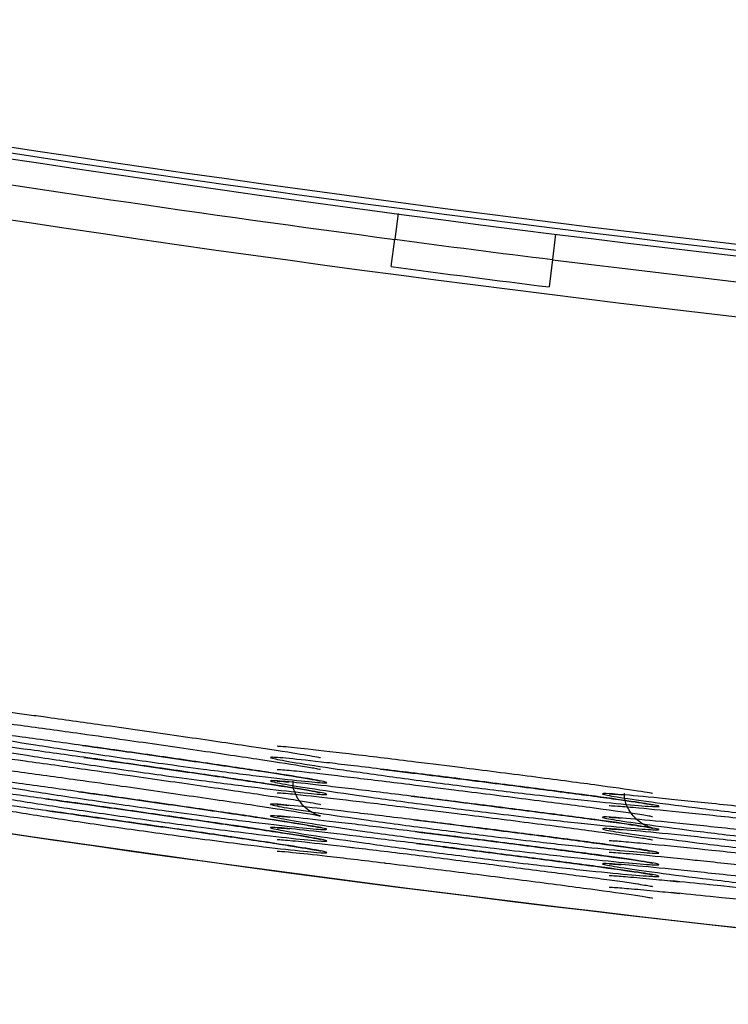
# Model space of a CAD drawing. Extents: x 21 to 298, y 50 to 351.
# Drawn here: x 111 to 112, y 273 to 274 of the extents above; entities that cross this region are included whole.
import ezdxf

# ---------------------------------------------------------------- set-up
doc = ezdxf.new("R2010")
doc.units = 0
for name, color, linetype in [('24D16262_1-BOTTO', 7, 'CONTINUOUS'), ('24D16272-TOP_COV', 7, 'CONTINUOUS'), ('24F49332_FRONT_P', 7, 'CONTINUOUS'), ('DEFAULT', 7, 'CONTINUOUS')]:
    doc.layers.add(name, color=color, linetype=linetype)

# ---------------------------------------------------------------- blocks, each defined once
blk = doc.blocks.new('SE')
at = {"layer": '24D16262_1-BOTTO', "color": 7, "linetype": 'CONTINUOUS'}
blk.add_arc((115.8288, 303.7875), 31.2, 259.16993, 265.98328, dxfattribs=at)
at = {"layer": '24D16272-TOP_COV', "color": 7, "linetype": 'CONTINUOUS'}
for radius in [30.1758, 30.1846, 30.1934]:
    blk.add_arc((115.8288, 303.7875), radius, 259.16993, 265.98328, dxfattribs=at)
at = {"layer": '24F49332_FRONT_P', "color": 7, "linetype": 'CONTINUOUS'}
for p, q in [((111.8594, 273.857), (111.8542, 273.818)), ((112.0968, 273.8256), (112.0921, 273.7875)), ((111.8488, 273.7768), (111.8542, 273.818)), ((112.0921, 273.7875), (112.0869, 273.7462))]:
    blk.add_line(p, q, dxfattribs=at)
for centre, radius, start, end in [((115.8288, 303.7875), 30.2321, 259.16993, 262.44552), ((115.8288, 303.7875), 30.2845, 259.16993, 265.98328), ((115.8288, 303.7875), 30.2319, 262.44552, 262.89996), ((115.8288, 303.7875), 30.2735, 262.44552, 262.89996), ((115.8288, 303.7875), 30.2321, 262.89996, 265.98328), ((115.8295, 303.793), 31.2053, 259.24102, 265.98262), ((111.7128, 267.0498), 5.8272, 83.93084, 84.51761), ((108.9914, 240.9527), 32.0659, 83.52847, 84.02571), ((111.7075, 266.9651), 5.8945, 83.9369, 84.50815), ((108.998, 240.9784), 32.0221, 83.52922, 84.02706)]:
    blk.add_arc(centre, radius, start, end, dxfattribs=at)
for points, knots in [([(111.1759, 273.1168), (111.1759, 273.1168), (111.1784, 273.1167), (111.1929, 273.1153), (111.2331, 273.1104), (111.2842, 273.1036), (111.3193, 273.0987), (111.3246, 273.098)], [0, 0, 0, 0, 0.079061, 0.254378, 0.564333, 0.943234, 1, 1, 1, 1]), ([(111.1892, 273.098), (111.1975, 273.0971), (111.2079, 273.0958), (111.2201, 273.0943), (111.2393, 273.0919), (111.2635, 273.0887), (111.2905, 273.085), (111.3044, 273.0831), (111.3193, 273.0811), (111.3347, 273.079)], [0, 0, 0, 0, 0.29576, 0.29576, 0.29576, 0.76194, 0.76194, 0.76194, 1, 1, 1, 1]), ([(111.3246, 273.098), (111.3556, 273.0937), (111.4144, 273.0855), (111.5243, 273.0699), (111.6269, 273.0549), (111.7019, 273.0434), (111.7344, 273.038), (111.7426, 273.036), (111.7423, 273.0361)], [0, 0, 0, 0, 0.169134, 0.368596, 0.569613, 0.76951, 0.930094, 1, 1, 1, 1]), ([(111.337, 273.061), (111.3518, 273.059), (111.3672, 273.0568), (111.3829, 273.0546), (111.4148, 273.0502), (111.4486, 273.0454), (111.4815, 273.0407), (111.4816, 273.0407), (111.4817, 273.0407), (111.4818, 273.0407), (111.5146, 273.036), (111.5474, 273.0312), (111.5775, 273.0268), (111.6074, 273.0225), (111.6354, 273.0183), (111.6592, 273.0147), (111.683, 273.0111), (111.7032, 273.0079), (111.7184, 273.0054), (111.7335, 273.0029), (111.7439, 273.0009), (111.7487, 272.9997), (111.7536, 272.9985), (111.7529, 272.998), (111.747, 272.9982), (111.7409, 272.9985), (111.7293, 272.9995), (111.713, 273.0011), (111.6965, 273.0028), (111.6749, 273.0053), (111.6499, 273.0083), (111.6248, 273.0113), (111.5958, 273.015), (111.5652, 273.019), (111.5456, 273.0216), (111.525, 273.0244), (111.5043, 273.0272), (111.4715, 273.0318), (111.4375, 273.0366), (111.405, 273.0414), (111.3727, 273.0462), (111.341, 273.051), (111.3124, 273.0555), (111.2842, 273.0599), (111.2584, 273.0641), (111.237, 273.0677), (111.2159, 273.0713), (111.1985, 273.0744), (111.1865, 273.0768), (111.1746, 273.0791), (111.1675, 273.0808), (111.166, 273.0816), (111.1645, 273.0824), (111.1686, 273.0823), (111.1779, 273.0815), (111.1873, 273.0806), (111.2023, 273.0789), (111.2215, 273.0765), (111.241, 273.074), (111.2654, 273.0708), (111.2925, 273.0671), (111.3066, 273.0652), (111.3215, 273.0632), (111.337, 273.061)], [0, 0, 0, 0, 0.026455, 0.026455, 0.026455, 0.080806, 0.080806, 0.080806, 0.080955, 0.080955, 0.080955, 0.135152, 0.135152, 0.135152, 0.188757, 0.188757, 0.188757, 0.241995, 0.241995, 0.241995, 0.294975, 0.294975, 0.294975, 0.347962, 0.347962, 0.347962, 0.401236, 0.401236, 0.401236, 0.455136, 0.455136, 0.455136, 0.509128, 0.509128, 0.509128, 0.543404, 0.543404, 0.543404, 0.597941, 0.597941, 0.597941, 0.652079, 0.652079, 0.652079, 0.70563, 0.70563, 0.70563, 0.758693, 0.758693, 0.758693, 0.81145, 0.81145, 0.81145, 0.864536, 0.864536, 0.864536, 0.918171, 0.918171, 0.918171, 0.972341, 0.972341, 0.972341, 1, 1, 1, 1]), ([(111.3347, 273.079), (111.3494, 273.0769), (111.3648, 273.0748), (111.3805, 273.0726), (111.3805, 273.0726), (111.3806, 273.0726), (111.3806, 273.0726)], [0, 0, 0, 0, 0.99816, 0.99816, 0.99816, 1, 1, 1, 1]), ([(111.3393, 273.0431), (111.3541, 273.041), (111.3696, 273.0389), (111.3853, 273.0367), (111.4173, 273.0322), (111.4511, 273.0274), (111.4839, 273.0227), (111.484, 273.0227), (111.4841, 273.0227), (111.4842, 273.0227), (111.517, 273.018), (111.5498, 273.0133), (111.5798, 273.0089), (111.6095, 273.0046), (111.6373, 273.0004), (111.661, 272.9968), (111.6845, 272.9932), (111.7046, 272.9901), (111.7195, 272.9876), (111.7343, 272.9851), (111.7445, 272.9832), (111.7491, 272.982), (111.7537, 272.9809), (111.7528, 272.9804), (111.7465, 272.9807), (111.7402, 272.9809), (111.7283, 272.982), (111.7118, 272.9837), (111.695, 272.9854), (111.6732, 272.9879), (111.648, 272.9909), (111.6228, 272.994), (111.5936, 272.9977), (111.5629, 273.0017), (111.5432, 273.0043), (111.5226, 273.0071), (111.5018, 273.01), (111.4691, 273.0145), (111.435, 273.0193), (111.4025, 273.0241), (111.3703, 273.0289), (111.3387, 273.0337), (111.3103, 273.0381), (111.2823, 273.0426), (111.2566, 273.0467), (111.2354, 273.0503), (111.2145, 273.0539), (111.1974, 273.057), (111.1856, 273.0593), (111.1739, 273.0616), (111.1672, 273.0632), (111.1659, 273.064), (111.1647, 273.0647), (111.1691, 273.0647), (111.1786, 273.0638), (111.1883, 273.0628), (111.2035, 273.0611), (111.223, 273.0586), (111.2427, 273.0561), (111.2673, 273.0529), (111.2946, 273.0492), (111.3087, 273.0473), (111.3237, 273.0452), (111.3393, 273.0431)], [0, 0, 0, 0, 0.02643, 0.02643, 0.02643, 0.080769, 0.080769, 0.080769, 0.080931, 0.080931, 0.080931, 0.135109, 0.135109, 0.135109, 0.188713, 0.188713, 0.188713, 0.241937, 0.241937, 0.241937, 0.294901, 0.294901, 0.294901, 0.347918, 0.347918, 0.347918, 0.401188, 0.401188, 0.401188, 0.455104, 0.455104, 0.455104, 0.509096, 0.509096, 0.509096, 0.543373, 0.543373, 0.543373, 0.597926, 0.597926, 0.597926, 0.652038, 0.652038, 0.652038, 0.705581, 0.705581, 0.705581, 0.75863, 0.75863, 0.75863, 0.811388, 0.811388, 0.811388, 0.864484, 0.864484, 0.864484, 0.91812, 0.91812, 0.91812, 0.972323, 0.972323, 0.972323, 1, 1, 1, 1]), ([(111.3808, 273.0726), (111.4052, 273.0691), (111.4597, 273.0615), (111.5595, 273.0471), (111.6558, 273.033), (111.7145, 273.0237), (111.7373, 273.0197), (111.7422, 273.0185), (111.7421, 273.0186)], [0, 0, 0, 0, 0.139253, 0.363189, 0.589747, 0.813538, 0.933346, 1, 1, 1, 1]), ([(111.3832, 273.0546), (111.4076, 273.0512), (111.4622, 273.0435), (111.5619, 273.0292), (111.6576, 273.0151), (111.7151, 273.006), (111.7373, 273.0021), (111.7422, 273.0009), (111.7421, 273.001)], [0, 0, 0, 0, 0.139971, 0.364934, 0.592562, 0.817309, 0.930769, 1, 1, 1, 1]), ([(111.6768, 273.0538), (111.6768, 273.0538), (111.6787, 273.0537), (111.6842, 273.0532), (111.6893, 273.0528)], [0, 0, 0, 0, 0.287852, 1, 1, 1, 1]), ([(111.6867, 273.0531), (111.696, 273.0523), (111.7086, 273.051), (111.7237, 273.0494), (111.7433, 273.0472), (111.7678, 273.0444), (111.7951, 273.0411), (111.8088, 273.0395), (111.8232, 273.0377), (111.8382, 273.0359)], [0, 0, 0, 0, 0.340311, 0.340311, 0.340311, 0.781554, 0.781554, 0.781554, 1, 1, 1, 1]), ([(111.1894, 273.045), (111.1986, 273.044), (111.2105, 273.0426), (111.2245, 273.0408), (111.2444, 273.0383), (111.2692, 273.035), (111.2967, 273.0313), (111.3109, 273.0293), (111.326, 273.0273), (111.3416, 273.0251)], [0, 0, 0, 0, 0.317109, 0.317109, 0.317109, 0.769112, 0.769112, 0.769112, 1, 1, 1, 1]), ([(111.3855, 273.0366), (111.41, 273.0332), (111.4647, 273.0255), (111.5643, 273.0112), (111.6595, 272.9972), (111.7158, 272.9883), (111.7374, 272.9844), (111.7423, 272.9833), (111.7421, 272.9833)], [0, 0, 0, 0, 0.14067, 0.366684, 0.595396, 0.821109, 0.930092, 1, 1, 1, 1]), ([(111.7879, 273.0244), (111.8019, 273.0227), (111.8169, 273.0209), (111.8325, 273.019), (111.8623, 273.0154), (111.895, 273.0114), (111.9279, 273.0073), (111.9606, 273.0032), (111.9945, 272.9989), (112.0266, 272.9948), (112.0585, 272.9907), (112.0896, 272.9867), (112.1173, 272.9831), (112.1448, 272.9794), (112.1697, 272.9761), (112.1899, 272.9732), (112.2101, 272.9704), (112.2261, 272.968), (112.2368, 272.9662), (112.2474, 272.9645), (112.2529, 272.9633), (112.2528, 272.9627), (112.2527, 272.9621), (112.247, 272.9622), (112.2362, 272.9629), (112.2253, 272.9637), (112.2089, 272.9651), (112.1884, 272.967), (112.1678, 272.969), (112.1426, 272.9716), (112.1149, 272.9747), (112.0971, 272.9766), (112.078, 272.9788), (112.0583, 272.981), (112.0271, 272.9847), (111.9936, 272.9887), (111.9605, 272.9929), (111.9275, 272.997), (111.894, 273.0014), (111.8629, 273.0056), (111.832, 273.0098), (111.8025, 273.0139), (111.7769, 273.0176), (111.7515, 273.0213), (111.7291, 273.0247), (111.7117, 273.0276), (111.6944, 273.0303), (111.6816, 273.0326), (111.6742, 273.0342), (111.6669, 273.0357), (111.6648, 273.0366), (111.6683, 273.0367), (111.6717, 273.0368), (111.6809, 273.0361), (111.6949, 273.0348), (111.709, 273.0334), (111.7285, 273.0313), (111.7516, 273.0286), (111.7628, 273.0273), (111.775, 273.0259), (111.7879, 273.0244)], [0, 0, 0, 0, 0.028096, 0.028096, 0.028096, 0.082482, 0.082482, 0.082482, 0.136737, 0.136737, 0.136737, 0.190684, 0.190684, 0.190684, 0.244228, 0.244228, 0.244228, 0.297465, 0.297465, 0.297465, 0.350562, 0.350562, 0.350562, 0.403805, 0.403805, 0.403805, 0.457387, 0.457387, 0.457387, 0.510995, 0.510995, 0.510995, 0.545065, 0.545065, 0.545065, 0.59948, 0.59948, 0.59948, 0.653808, 0.653808, 0.653808, 0.707641, 0.707641, 0.707641, 0.761034, 0.761034, 0.761034, 0.814092, 0.814092, 0.814092, 0.867085, 0.867085, 0.867085, 0.920426, 0.920426, 0.920426, 0.974227, 0.974227, 0.974227, 1, 1, 1, 1]), ([(111.8382, 273.0359), (111.8535, 273.0341), (111.8693, 273.0321), (111.8855, 273.0301), (111.8855, 273.0301), (111.8855, 273.0301), (111.8856, 273.0301)], [0, 0, 0, 0, 0.998209, 0.998209, 0.998209, 1, 1, 1, 1]), ([(111.1874, 273.0275), (111.1953, 273.0267), (111.2052, 273.0255), (111.2169, 273.0241), (111.2356, 273.0218), (111.2593, 273.0187), (111.2859, 273.0151), (111.2996, 273.0132), (111.3143, 273.0112), (111.3296, 273.0091)], [0, 0, 0, 0, 0.292542, 0.292542, 0.292542, 0.760805, 0.760805, 0.760805, 1, 1, 1, 1]), ([(111.3416, 273.0251), (111.3565, 273.023), (111.372, 273.0209), (111.3877, 273.0187), (111.3877, 273.0187), (111.3878, 273.0187), (111.3878, 273.0187)], [0, 0, 0, 0, 0.998167, 0.998167, 0.998167, 1, 1, 1, 1]), ([(111.8857, 273.0301), (111.9102, 273.027), (111.9648, 273.0203), (112.0642, 273.0076), (112.1595, 272.9951), (112.2162, 272.9871), (112.2381, 272.9836), (112.2431, 272.9825), (112.2429, 272.9826)], [0, 0, 0, 0, 0.140416, 0.365584, 0.593416, 0.818613, 0.929459, 1, 1, 1, 1]), ([(111.3318, 272.9912), (111.3465, 272.9892), (111.3618, 272.987), (111.3775, 272.9848), (111.4092, 272.9804), (111.443, 272.9757), (111.4759, 272.971), (111.476, 272.971), (111.4761, 272.971), (111.4761, 272.9709), (111.509, 272.9663), (111.542, 272.9615), (111.5724, 272.9571), (111.6025, 272.9527), (111.6308, 272.9485), (111.6551, 272.9449), (111.6793, 272.9412), (111.7001, 272.938), (111.7158, 272.9354), (111.7314, 272.9328), (111.7424, 272.9308), (111.7479, 272.9295), (111.7533, 272.9282), (111.7533, 272.9276), (111.7479, 272.9278), (111.7425, 272.9279), (111.7315, 272.9288), (111.7157, 272.9304), (111.6998, 272.932), (111.6787, 272.9344), (111.6541, 272.9373), (111.6295, 272.9403), (111.6007, 272.9439), (111.5703, 272.9479), (111.5509, 272.9504), (111.5305, 272.9531), (111.5098, 272.956), (111.4772, 272.9604), (111.4432, 272.9653), (111.4106, 272.97), (111.3781, 272.9748), (111.3462, 272.9796), (111.3173, 272.9841), (111.2888, 272.9886), (111.2625, 272.9928), (111.2407, 272.9965), (111.2191, 273.0002), (111.2012, 273.0033), (111.1886, 273.0058), (111.1761, 273.0082), (111.1685, 273.0099), (111.1664, 273.0108), (111.1642, 273.0117), (111.1677, 273.0118), (111.1764, 273.011), (111.1852, 273.0102), (111.1996, 273.0086), (111.2183, 273.0063), (111.2372, 273.0039), (111.2611, 273.0008), (111.2879, 272.9972), (111.3017, 272.9953), (111.3165, 272.9933), (111.3318, 272.9912)], [0, 0, 0, 0, 0.026502, 0.026502, 0.026502, 0.080878, 0.080878, 0.080878, 0.080993, 0.080993, 0.080993, 0.135226, 0.135226, 0.135226, 0.188851, 0.188851, 0.188851, 0.242124, 0.242124, 0.242124, 0.295133, 0.295133, 0.295133, 0.348072, 0.348072, 0.348072, 0.401367, 0.401367, 0.401367, 0.455233, 0.455233, 0.455233, 0.509233, 0.509233, 0.509233, 0.543459, 0.543459, 0.543459, 0.597968, 0.597968, 0.597968, 0.652163, 0.652163, 0.652163, 0.705758, 0.705758, 0.705758, 0.758819, 0.758819, 0.758819, 0.811593, 0.811593, 0.811593, 0.864651, 0.864651, 0.864651, 0.918271, 0.918271, 0.918271, 0.972376, 0.972376, 0.972376, 1, 1, 1, 1]), ([(111.3296, 273.0091), (111.3442, 273.0071), (111.3595, 273.005), (111.3751, 273.0028), (111.3751, 273.0028), (111.3752, 273.0028), (111.3752, 273.0028)], [0, 0, 0, 0, 0.998152, 0.998152, 0.998152, 1, 1, 1, 1]), ([(111.388, 273.0186), (111.4125, 273.0152), (111.4673, 273.0075), (111.5666, 272.9932), (111.6613, 272.9793), (111.717, 272.9705), (111.7378, 272.9668), (111.7422, 272.9657), (111.7421, 272.9657)], [0, 0, 0, 0, 0.14135, 0.368449, 0.598271, 0.824966, 0.934303, 1, 1, 1, 1]), ([(111.6769, 273.0185), (111.6769, 273.0185), (111.6769, 273.0185), (111.6796, 273.0185), (111.6867, 273.0178), (111.6922, 273.0173)], [0, 0, 0, 0, 0.012839, 0.39945, 1, 1, 1, 1]), ([(111.6886, 273.0177), (111.6966, 273.017), (111.7066, 273.016), (111.7184, 273.0147), (111.7371, 273.0127), (111.7608, 273.01), (111.7875, 273.0068), (111.8008, 273.0052), (111.815, 273.0035), (111.8298, 273.0017)], [0, 0, 0, 0, 0.295888, 0.295888, 0.295888, 0.766716, 0.766716, 0.766716, 1, 1, 1, 1]), ([(111.833, 273.0189), (111.8559, 273.0161), (111.9074, 273.0098), (112.008, 272.9972), (112.1128, 272.9837), (112.1932, 272.9729), (112.233, 272.967), (112.2428, 272.965), (112.2428, 272.965), (112.2428, 272.965)], [0, 0, 0, 0, 0.124929, 0.326124, 0.530343, 0.73358, 0.90677, 0.999206, 1, 1, 1, 1]), ([(111.2834, 272.9801), (111.2971, 272.9783), (111.3116, 272.9763), (111.3268, 272.9742), (111.3565, 272.9701), (111.3891, 272.9656), (111.4219, 272.961), (111.4547, 272.9564), (111.4887, 272.9515), (111.521, 272.9469), (111.553, 272.9423), (111.5843, 272.9378), (111.6123, 272.9336), (111.64, 272.9296), (111.6653, 272.9258), (111.686, 272.9225), (111.7065, 272.9193), (111.723, 272.9166), (111.7342, 272.9146), (111.7453, 272.9126), (111.7514, 272.9112), (111.752, 272.9106), (111.7525, 272.9099), (111.7474, 272.91), (111.7372, 272.9108), (111.7269, 272.9116), (111.711, 272.9132), (111.691, 272.9155), (111.671, 272.9177), (111.6462, 272.9206), (111.6188, 272.9241), (111.6011, 272.9263), (111.5821, 272.9287), (111.5625, 272.9313), (111.5314, 272.9354), (111.4979, 272.9399), (111.4647, 272.9446), (111.4316, 272.9493), (111.398, 272.9542), (111.3666, 272.9589), (111.3356, 272.9636), (111.3059, 272.9682), (111.2799, 272.9724), (111.2542, 272.9766), (111.2315, 272.9804), (111.2136, 272.9835), (111.1959, 272.9867), (111.1825, 272.9892), (111.1746, 272.991), (111.1667, 272.9927), (111.164, 272.9937), (111.1669, 272.9939), (111.1697, 272.994), (111.1782, 272.9933), (111.1916, 272.9918), (111.2052, 272.9903), (111.2242, 272.9879), (111.2469, 272.985), (111.2581, 272.9835), (111.2704, 272.9819), (111.2834, 272.9801)], [0, 0, 0, 0, 0.027673, 0.027673, 0.027673, 0.082182, 0.082182, 0.082182, 0.136683, 0.136683, 0.136683, 0.190621, 0.190621, 0.190621, 0.244103, 0.244103, 0.244103, 0.297187, 0.297187, 0.297187, 0.350154, 0.350154, 0.350154, 0.403278, 0.403278, 0.403278, 0.456799, 0.456799, 0.456799, 0.5104, 0.5104, 0.5104, 0.544635, 0.544635, 0.544635, 0.599243, 0.599243, 0.599243, 0.653703, 0.653703, 0.653703, 0.707589, 0.707589, 0.707589, 0.760878, 0.760878, 0.760878, 0.813792, 0.813792, 0.813792, 0.866612, 0.866612, 0.866612, 0.919841, 0.919841, 0.919841, 0.973685, 0.973685, 0.973685, 1, 1, 1, 1]), ([(111.3754, 273.0028), (111.3997, 272.9994), (111.454, 272.9918), (111.554, 272.9774), (111.6514, 272.9632), (111.7131, 272.9535), (111.7379, 272.9492), (111.7433, 272.9479), (111.7406, 272.9485), (111.7363, 272.95), (111.7289, 272.9535), (111.7183, 272.961), (111.7076, 272.9741), (111.7008, 272.9888), (111.7009, 272.9977), (111.7009, 273.0006)], [0, 0, 0, 0, 0.115368, 0.301209, 0.48918, 0.674995, 0.786653, 0.848245, 0.86949, 0.885104, 0.899755, 0.922936, 0.952469, 0.986472, 1, 1, 1, 1]), ([(111.8317, 272.9839), (111.8468, 272.9821), (111.8625, 272.9802), (111.8786, 272.9782), (111.9103, 272.9743), (111.944, 272.9701), (111.977, 272.9659), (111.977, 272.9659), (111.977, 272.9659), (111.9771, 272.9659), (112.0099, 272.9618), (112.0429, 272.9576), (112.0733, 272.9536), (112.1034, 272.9497), (112.1318, 272.946), (112.1561, 272.9427), (112.1803, 272.9395), (112.2011, 272.9366), (112.2168, 272.9342), (112.2324, 272.9319), (112.2434, 272.9301), (112.2488, 272.9289), (112.2542, 272.9277), (112.2541, 272.9271), (112.2486, 272.9272), (112.2432, 272.9273), (112.232, 272.928), (112.2162, 272.9293), (112.2002, 272.9307), (112.1791, 272.9327), (112.1545, 272.9353), (112.1299, 272.9378), (112.1011, 272.941), (112.0707, 272.9444), (112.0514, 272.9467), (112.031, 272.9491), (112.0105, 272.9515), (111.9779, 272.9555), (111.9439, 272.9597), (111.9114, 272.964), (111.8789, 272.9682), (111.847, 272.9725), (111.8182, 272.9765), (111.7896, 272.9805), (111.7633, 272.9844), (111.7415, 272.9877), (111.7198, 272.991), (111.7019, 272.9939), (111.6893, 272.9961), (111.6768, 272.9983), (111.6692, 272.9999), (111.6672, 273.0007), (111.6651, 273.0016), (111.6687, 273.0017), (111.6775, 273.0011), (111.6863, 273.0004), (111.7008, 272.999), (111.7196, 272.997), (111.7385, 272.9949), (111.7624, 272.9922), (111.7892, 272.989), (111.8026, 272.9874), (111.8169, 272.9857), (111.8317, 272.9839)], [0, 0, 0, 0, 0.027216, 0.027216, 0.027216, 0.081488, 0.081488, 0.081488, 0.081542, 0.081542, 0.081542, 0.135693, 0.135693, 0.135693, 0.189343, 0.189343, 0.189343, 0.24273, 0.24273, 0.24273, 0.295898, 0.295898, 0.295898, 0.348984, 0.348984, 0.348984, 0.402336, 0.402336, 0.402336, 0.456143, 0.456143, 0.456143, 0.510072, 0.510072, 0.510072, 0.54413, 0.54413, 0.54413, 0.598484, 0.598484, 0.598484, 0.652619, 0.652619, 0.652619, 0.706259, 0.706259, 0.706259, 0.759477, 0.759477, 0.759477, 0.812428, 0.812428, 0.812428, 0.865614, 0.865614, 0.865614, 0.919247, 0.919247, 0.919247, 0.973255, 0.973255, 0.973255, 1, 1, 1, 1]), ([(111.6769, 273.0009), (111.6769, 273.0009), (111.677, 273.0009), (111.6804, 273.0008), (111.6884, 273), (111.6943, 272.9995)], [0, 0, 0, 0, 0.03944, 0.427951, 1, 1, 1, 1]), ([(111.8298, 273.0017), (111.8448, 272.9999), (111.8605, 272.998), (111.8765, 272.996), (111.8766, 272.996), (111.8766, 272.996), (111.8766, 272.996)], [0, 0, 0, 0, 0.998196, 0.998196, 0.998196, 1, 1, 1, 1]), ([(111.8768, 272.996), (111.9011, 272.993), (111.9554, 272.9863), (112.0553, 272.9736), (112.1524, 272.9609), (112.2139, 272.9523), (112.2381, 272.9485), (112.2429, 272.9474), (112.2429, 272.9474)], [0, 0, 0, 0, 0.137675, 0.358889, 0.582612, 0.804049, 0.937617, 1, 1, 1, 1]), ([(111.285, 272.9623), (111.2987, 272.9604), (111.3133, 272.9584), (111.3285, 272.9563), (111.3582, 272.9523), (111.3909, 272.9477), (111.4237, 272.9431), (111.4566, 272.9385), (111.4906, 272.9336), (111.5229, 272.929), (111.5548, 272.9244), (111.586, 272.9199), (111.6139, 272.9158), (111.6415, 272.9117), (111.6666, 272.9079), (111.6871, 272.9047), (111.7075, 272.9016), (111.7238, 272.8989), (111.7348, 272.8969), (111.7458, 272.8949), (111.7517, 272.8935), (111.752, 272.8929), (111.7523, 272.8923), (111.747, 272.8924), (111.7366, 272.8933), (111.7261, 272.8941), (111.71, 272.8957), (111.6899, 272.898), (111.6696, 272.9002), (111.6447, 272.9032), (111.6172, 272.9066), (111.5994, 272.9089), (111.5804, 272.9113), (111.5607, 272.9139), (111.5295, 272.918), (111.496, 272.9226), (111.4628, 272.9273), (111.4298, 272.9319), (111.3962, 272.9368), (111.3649, 272.9415), (111.3339, 272.9462), (111.3043, 272.9508), (111.2784, 272.955), (111.2529, 272.9591), (111.2303, 272.9629), (111.2126, 272.9661), (111.1951, 272.9692), (111.1819, 272.9717), (111.1742, 272.9734), (111.1665, 272.9751), (111.164, 272.9761), (111.167, 272.9762), (111.1701, 272.9763), (111.1788, 272.9756), (111.1924, 272.974), (111.2062, 272.9725), (111.2253, 272.9701), (111.2482, 272.9671), (111.2595, 272.9657), (111.2719, 272.964), (111.285, 272.9623)], [0, 0, 0, 0, 0.027612, 0.027612, 0.027612, 0.082121, 0.082121, 0.082121, 0.136622, 0.136622, 0.136622, 0.190545, 0.190545, 0.190545, 0.244024, 0.244024, 0.244024, 0.297108, 0.297108, 0.297108, 0.350068, 0.350068, 0.350068, 0.4032, 0.4032, 0.4032, 0.45674, 0.45674, 0.45674, 0.510352, 0.510352, 0.510352, 0.544586, 0.544586, 0.544586, 0.599188, 0.599188, 0.599188, 0.653641, 0.653641, 0.653641, 0.707508, 0.707508, 0.707508, 0.760796, 0.760796, 0.760796, 0.813702, 0.813702, 0.813702, 0.866527, 0.866527, 0.866527, 0.919769, 0.919769, 0.919769, 0.973617, 0.973617, 0.973617, 1, 1, 1, 1]), ([(111.3777, 272.9848), (111.4021, 272.9814), (111.4565, 272.9738), (111.5564, 272.9595), (111.6534, 272.9453), (111.7138, 272.9358), (111.7373, 272.9317), (111.7422, 272.9305), (111.7421, 272.9305)], [0, 0, 0, 0, 0.138262, 0.360796, 0.585897, 0.808374, 0.935977, 1, 1, 1, 1]), ([(111.6769, 272.9833), (111.6769, 272.9833), (111.677, 272.9833), (111.6799, 272.9832), (111.6875, 272.9825), (111.6933, 272.982)], [0, 0, 0, 0, 0.022299, 0.402216, 1, 1, 1, 1]), ([(111.6898, 272.9824), (111.6981, 272.9816), (111.7086, 272.9806), (111.7208, 272.9792), (111.74, 272.9772), (111.7641, 272.9744), (111.791, 272.9712), (111.8045, 272.9696), (111.8188, 272.9679), (111.8336, 272.9661)], [0, 0, 0, 0, 0.299652, 0.299652, 0.299652, 0.768149, 0.768149, 0.768149, 1, 1, 1, 1]), ([(111.8789, 272.9781), (111.9032, 272.9751), (111.9576, 272.9684), (112.0574, 272.9557), (112.1541, 272.9431), (112.2145, 272.9347), (112.2387, 272.9308), (112.2441, 272.9296), (112.2414, 272.9302), (112.237, 272.9317), (112.2293, 272.9352), (112.2185, 272.9426), (112.2077, 272.9557), (112.2007, 272.9705), (112.2008, 272.9795), (112.2008, 272.9826)], [0, 0, 0, 0, 0.115756, 0.301631, 0.48963, 0.675682, 0.783471, 0.846457, 0.867782, 0.883358, 0.898183, 0.921809, 0.951538, 0.985815, 1, 1, 1, 1]), ([(112.3325, 272.967), (112.3479, 272.9653), (112.3642, 272.9636), (112.3807, 272.9619), (112.4124, 272.9585), (112.4462, 272.9548), (112.479, 272.9512), (112.5119, 272.9476), (112.5449, 272.9439), (112.5753, 272.9405), (112.6053, 272.9371), (112.6336, 272.9339), (112.6578, 272.931), (112.6819, 272.9281), (112.7026, 272.9256), (112.7182, 272.9235), (112.7338, 272.9214), (112.7446, 272.9198), (112.7499, 272.9187), (112.7551, 272.9176), (112.7548, 272.917), (112.7492, 272.917), (112.7435, 272.917), (112.7322, 272.9176), (112.7162, 272.9187), (112.7001, 272.9199), (112.6788, 272.9216), (112.6542, 272.9237), (112.6295, 272.9259), (112.6007, 272.9286), (112.5702, 272.9316), (112.5509, 272.9335), (112.5306, 272.9355), (112.5101, 272.9377), (112.4776, 272.9411), (112.4437, 272.9448), (112.4112, 272.9485), (112.3788, 272.9522), (112.3469, 272.9559), (112.3181, 272.9595), (112.2896, 272.963), (112.2633, 272.9664), (112.2416, 272.9694), (112.2199, 272.9723), (112.2022, 272.9749), (112.1897, 272.9769), (112.1773, 272.9789), (112.1699, 272.9804), (112.168, 272.9812), (112.1661, 272.982), (112.1698, 272.9821), (112.1788, 272.9816), (112.1878, 272.9811), (112.2025, 272.9799), (112.2214, 272.9781), (112.2405, 272.9764), (112.2645, 272.974), (112.2913, 272.9712), (112.3043, 272.9699), (112.3181, 272.9685), (112.3325, 272.967)], [0, 0, 0, 0, 0.027962, 0.027962, 0.027962, 0.082134, 0.082134, 0.082134, 0.136306, 0.136306, 0.136306, 0.189886, 0.189886, 0.189886, 0.24337, 0.24337, 0.24337, 0.296672, 0.296672, 0.296672, 0.349899, 0.349899, 0.349899, 0.403297, 0.403297, 0.403297, 0.457058, 0.457058, 0.457058, 0.510926, 0.510926, 0.510926, 0.544841, 0.544841, 0.544841, 0.599061, 0.599061, 0.599061, 0.65313, 0.65313, 0.65313, 0.706798, 0.706798, 0.706798, 0.760163, 0.760163, 0.760163, 0.813269, 0.813269, 0.813269, 0.866574, 0.866574, 0.866574, 0.920219, 0.920219, 0.920219, 0.974152, 0.974152, 0.974152, 1, 1, 1, 1]), ([(112.1778, 272.9815), (112.1778, 272.9815), (112.178, 272.9815), (112.1817, 272.9814), (112.1903, 272.9807), (112.1966, 272.9802)], [0, 0, 0, 0, 0.051753, 0.439039, 1, 1, 1, 1]), ([(111.3274, 272.9741), (111.3501, 272.971), (111.4013, 272.9639), (111.5019, 272.9497), (111.6076, 272.9344), (111.6895, 272.9221), (111.7308, 272.9153), (111.7417, 272.9131), (111.7421, 272.9129), (111.7421, 272.9129)], [0, 0, 0, 0, 0.123688, 0.323064, 0.525788, 0.727516, 0.900617, 0.992731, 1, 1, 1, 1]), ([(111.8356, 272.9482), (111.8508, 272.9464), (111.8666, 272.9445), (111.8827, 272.9425), (111.9146, 272.9385), (111.9483, 272.9343), (111.9812, 272.9302), (111.9813, 272.9302), (111.9813, 272.9302), (111.9814, 272.9302), (112.0142, 272.926), (112.047, 272.9219), (112.0772, 272.918), (112.1071, 272.9141), (112.1352, 272.9104), (112.1592, 272.9072), (112.1831, 272.9039), (112.2035, 272.9011), (112.2188, 272.8988), (112.234, 272.8965), (112.2445, 272.8947), (112.2494, 272.8936), (112.2544, 272.8924), (112.2538, 272.8919), (112.2479, 272.892), (112.2419, 272.8922), (112.2303, 272.893), (112.2141, 272.8944), (112.1977, 272.8958), (112.1762, 272.8979), (112.1513, 272.9004), (112.1264, 272.903), (112.0974, 272.9062), (112.0668, 272.9097), (112.0473, 272.912), (112.0269, 272.9144), (112.0063, 272.9169), (111.9736, 272.9208), (111.9396, 272.9251), (111.9071, 272.9293), (111.8748, 272.9335), (111.843, 272.9378), (111.8145, 272.9418), (111.7861, 272.9458), (111.7602, 272.9496), (111.7387, 272.9529), (111.7174, 272.9561), (111.6999, 272.959), (111.6877, 272.9611), (111.6757, 272.9633), (111.6685, 272.9648), (111.667, 272.9656), (111.6654, 272.9664), (111.6694, 272.9664), (111.6786, 272.9658), (111.688, 272.9651), (111.7029, 272.9636), (111.7221, 272.9615), (111.7414, 272.9594), (111.7657, 272.9566), (111.7928, 272.9534), (111.8063, 272.9518), (111.8207, 272.95), (111.8356, 272.9482)], [0, 0, 0, 0, 0.027205, 0.027205, 0.027205, 0.08146, 0.08146, 0.08146, 0.08154, 0.08154, 0.08154, 0.135664, 0.135664, 0.135664, 0.189303, 0.189303, 0.189303, 0.242671, 0.242671, 0.242671, 0.295819, 0.295819, 0.295819, 0.348945, 0.348945, 0.348945, 0.402278, 0.402278, 0.402278, 0.456105, 0.456105, 0.456105, 0.510024, 0.510024, 0.510024, 0.544116, 0.544116, 0.544116, 0.598489, 0.598489, 0.598489, 0.652583, 0.652583, 0.652583, 0.706195, 0.706195, 0.706195, 0.759422, 0.759422, 0.759422, 0.812364, 0.812364, 0.812364, 0.86557, 0.86557, 0.86557, 0.919208, 0.919208, 0.919208, 0.97326, 0.97326, 0.97326, 1, 1, 1, 1]), ([(111.6769, 272.9657), (111.6769, 272.9657), (111.677, 272.9657), (111.6803, 272.9656), (111.6883, 272.9648), (111.6943, 272.9643)], [0, 0, 0, 0, 0.032491, 0.410926, 1, 1, 1, 1]), ([(111.8336, 272.9661), (111.8488, 272.9642), (111.8645, 272.9623), (111.8807, 272.9603), (111.8807, 272.9603), (111.8807, 272.9603), (111.8807, 272.9603)], [0, 0, 0, 0, 0.998204, 0.998204, 0.998204, 1, 1, 1, 1]), ([(111.881, 272.9603), (111.9053, 272.9573), (111.9598, 272.9505), (112.0595, 272.9379), (112.1557, 272.9253), (112.215, 272.917), (112.2381, 272.9133), (112.243, 272.9122), (112.2429, 272.9123)], [0, 0, 0, 0, 0.138991, 0.362044, 0.587678, 0.810901, 0.934639, 1, 1, 1, 1]), ([(112.1778, 272.9639), (112.1778, 272.9639), (112.1779, 272.9639), (112.181, 272.9638), (112.1888, 272.9632), (112.1947, 272.9628)], [0, 0, 0, 0, 0.02638, 0.404197, 1, 1, 1, 1]), ([(112.1912, 272.9631), (112.1996, 272.9625), (112.2102, 272.9616), (112.2225, 272.9604), (112.2417, 272.9587), (112.2659, 272.9563), (112.2928, 272.9535), (112.3059, 272.9522), (112.3198, 272.9507), (112.3341, 272.9492)], [0, 0, 0, 0, 0.302151, 0.302151, 0.302151, 0.773979, 0.773979, 0.773979, 1, 1, 1, 1]), ([(111.329, 272.9563), (111.3519, 272.9531), (111.4032, 272.946), (111.5038, 272.9318), (111.6093, 272.9166), (111.6907, 272.9043), (111.7314, 272.8976), (111.7418, 272.8954), (111.7421, 272.8953), (111.7421, 272.8953)], [0, 0, 0, 0, 0.124108, 0.32424, 0.527659, 0.730048, 0.903031, 0.995187, 1, 1, 1, 1]), ([(111.8376, 272.9304), (111.8528, 272.9285), (111.8687, 272.9266), (111.8848, 272.9246), (111.9167, 272.9207), (111.9505, 272.9165), (111.9834, 272.9123), (111.9834, 272.9123), (111.9835, 272.9123), (111.9835, 272.9123), (112.0163, 272.9082), (112.0491, 272.904), (112.0792, 272.9001), (112.109, 272.8963), (112.137, 272.8926), (112.1608, 272.8894), (112.1845, 272.8862), (112.2047, 272.8833), (112.2198, 272.8811), (112.2348, 272.8788), (112.2451, 272.877), (112.2498, 272.8759), (112.2545, 272.8748), (112.2537, 272.8743), (112.2475, 272.8745), (112.2413, 272.8746), (112.2295, 272.8755), (112.213, 272.8769), (112.1965, 272.8783), (112.1747, 272.8804), (112.1497, 272.883), (112.1246, 272.8856), (112.0955, 272.8888), (112.0648, 272.8924), (112.0453, 272.8946), (112.0248, 272.897), (112.0041, 272.8995), (111.9714, 272.9035), (111.9375, 272.9078), (111.905, 272.912), (111.8727, 272.9162), (111.8411, 272.9205), (111.8126, 272.9245), (111.7844, 272.9285), (111.7586, 272.9322), (111.7373, 272.9355), (111.7161, 272.9387), (111.6989, 272.9415), (111.687, 272.9437), (111.6751, 272.9458), (111.6682, 272.9473), (111.6669, 272.9481), (111.6655, 272.9488), (111.6698, 272.9488), (111.6793, 272.9481), (111.6888, 272.9474), (111.7039, 272.9459), (111.7233, 272.9437), (111.7429, 272.9416), (111.7673, 272.9388), (111.7946, 272.9356), (111.8082, 272.9339), (111.8226, 272.9322), (111.8376, 272.9304)], [0, 0, 0, 0, 0.027189, 0.027189, 0.027189, 0.081437, 0.081437, 0.081437, 0.081528, 0.081528, 0.081528, 0.135638, 0.135638, 0.135638, 0.189276, 0.189276, 0.189276, 0.242634, 0.242634, 0.242634, 0.295769, 0.295769, 0.295769, 0.34892, 0.34892, 0.34892, 0.402246, 0.402246, 0.402246, 0.456084, 0.456084, 0.456084, 0.510001, 0.510001, 0.510001, 0.544097, 0.544097, 0.544097, 0.598484, 0.598484, 0.598484, 0.652557, 0.652557, 0.652557, 0.706167, 0.706167, 0.706167, 0.759382, 0.759382, 0.759382, 0.812323, 0.812323, 0.812323, 0.865537, 0.865537, 0.865537, 0.919174, 0.919174, 0.919174, 0.973251, 0.973251, 0.973251, 1, 1, 1, 1]), ([(111.6769, 272.9481), (111.6769, 272.9481), (111.6771, 272.9481), (111.6808, 272.9479), (111.6895, 272.9471), (111.6959, 272.9465)], [0, 0, 0, 0, 0.048523, 0.427389, 1, 1, 1, 1]), ([(112.3358, 272.9315), (112.3514, 272.9299), (112.3677, 272.9281), (112.3843, 272.9264), (112.4161, 272.923), (112.4498, 272.9193), (112.4827, 272.9157), (112.5156, 272.9121), (112.5484, 272.9084), (112.5786, 272.905), (112.6085, 272.9016), (112.6365, 272.8984), (112.6605, 272.8956), (112.6843, 272.8927), (112.7047, 272.8902), (112.72, 272.8882), (112.7351, 272.8861), (112.7456, 272.8845), (112.7504, 272.8835), (112.7553, 272.8824), (112.7546, 272.8819), (112.7485, 272.882), (112.7425, 272.882), (112.7307, 272.8826), (112.7144, 272.8838), (112.698, 272.8849), (112.6763, 272.8867), (112.6514, 272.8889), (112.6264, 272.891), (112.5974, 272.8938), (112.5669, 272.8968), (112.5474, 272.8987), (112.5271, 272.9008), (112.5065, 272.9029), (112.4739, 272.9063), (112.44, 272.9101), (112.4075, 272.9138), (112.3752, 272.9174), (112.3435, 272.9212), (112.3149, 272.9247), (112.2866, 272.9283), (112.2606, 272.9316), (112.2392, 272.9346), (112.2178, 272.9375), (112.2004, 272.94), (112.1883, 272.942), (112.1763, 272.9439), (112.1693, 272.9453), (112.1678, 272.9461), (112.1663, 272.9468), (112.1705, 272.9469), (112.1798, 272.9464), (112.1893, 272.9458), (112.2043, 272.9446), (112.2236, 272.9428), (112.243, 272.941), (112.2673, 272.9386), (112.2944, 272.9358), (112.3075, 272.9344), (112.3214, 272.933), (112.3358, 272.9315)], [0, 0, 0, 0, 0.027952, 0.027952, 0.027952, 0.082113, 0.082113, 0.082113, 0.136274, 0.136274, 0.136274, 0.189863, 0.189863, 0.189863, 0.243333, 0.243333, 0.243333, 0.296615, 0.296615, 0.296615, 0.349879, 0.349879, 0.349879, 0.403258, 0.403258, 0.403258, 0.457035, 0.457035, 0.457035, 0.510894, 0.510894, 0.510894, 0.54483, 0.54483, 0.54483, 0.599069, 0.599069, 0.599069, 0.653106, 0.653106, 0.653106, 0.706768, 0.706768, 0.706768, 0.760126, 0.760126, 0.760126, 0.813226, 0.813226, 0.813226, 0.866542, 0.866542, 0.866542, 0.920185, 0.920185, 0.920185, 0.974155, 0.974155, 0.974155, 1, 1, 1, 1]), ([(112.1778, 272.9463), (112.1778, 272.9463), (112.1779, 272.9463), (112.1813, 272.9462), (112.1894, 272.9456), (112.1956, 272.9451)], [0, 0, 0, 0, 0.034859, 0.411441, 1, 1, 1, 1]), ([(112.3341, 272.9492), (112.3497, 272.9476), (112.3659, 272.9459), (112.3825, 272.9441), (112.3825, 272.9441), (112.3825, 272.9441), (112.3826, 272.9441)], [0, 0, 0, 0, 0.99825, 0.99825, 0.99825, 1, 1, 1, 1]), ([(111.8396, 272.9125), (111.8549, 272.9107), (111.8708, 272.9087), (111.8869, 272.9068), (111.9189, 272.9028), (111.9527, 272.8986), (111.9855, 272.8945), (111.9856, 272.8945), (111.9857, 272.8945), (111.9857, 272.8944), (112.0185, 272.8903), (112.0512, 272.8862), (112.0812, 272.8823), (112.1109, 272.8784), (112.1387, 272.8748), (112.1624, 272.8716), (112.1859, 272.8684), (112.2059, 272.8656), (112.2208, 272.8633), (112.2355, 272.8611), (112.2456, 272.8594), (112.2501, 272.8583), (112.2545, 272.8572), (112.2535, 272.8567), (112.2471, 272.8569), (112.2407, 272.8571), (112.2286, 272.858), (112.212, 272.8594), (112.1952, 272.8609), (112.1732, 272.863), (112.148, 272.8656), (112.1228, 272.8683), (112.0935, 272.8715), (112.0628, 272.875), (112.0432, 272.8773), (112.0227, 272.8797), (112.002, 272.8822), (111.9693, 272.8862), (111.9353, 272.8905), (111.9029, 272.8947), (111.8706, 272.8989), (111.8391, 272.9032), (111.8108, 272.9072), (111.7827, 272.9111), (111.757, 272.9149), (111.7359, 272.9181), (111.7149, 272.9213), (111.6979, 272.9241), (111.6862, 272.9262), (111.6745, 272.9283), (111.6679, 272.9298), (111.6668, 272.9305), (111.6657, 272.9312), (111.6702, 272.9312), (111.6799, 272.9304), (111.6897, 272.9297), (111.705, 272.9281), (111.7246, 272.926), (111.7444, 272.9238), (111.769, 272.921), (111.7964, 272.9177), (111.8101, 272.9161), (111.8246, 272.9144), (111.8396, 272.9125)], [0, 0, 0, 0, 0.027168, 0.027168, 0.027168, 0.081411, 0.081411, 0.081411, 0.081511, 0.081511, 0.081511, 0.135606, 0.135606, 0.135606, 0.189248, 0.189248, 0.189248, 0.242594, 0.242594, 0.242594, 0.295714, 0.295714, 0.295714, 0.348894, 0.348894, 0.348894, 0.402215, 0.402215, 0.402215, 0.456065, 0.456065, 0.456065, 0.509981, 0.509981, 0.509981, 0.544075, 0.544075, 0.544075, 0.598478, 0.598478, 0.598478, 0.65253, 0.65253, 0.65253, 0.706137, 0.706137, 0.706137, 0.759339, 0.759339, 0.759339, 0.812281, 0.812281, 0.812281, 0.8655, 0.8655, 0.8655, 0.919132, 0.919132, 0.919132, 0.973237, 0.973237, 0.973237, 1, 1, 1, 1]), ([(111.6769, 272.9305), (111.6769, 272.9305), (111.6771, 272.9305), (111.6808, 272.9303), (111.6895, 272.9295), (111.6961, 272.9289)], [0, 0, 0, 0, 0.046698, 0.421012, 1, 1, 1, 1]), ([(111.883, 272.9424), (111.9074, 272.9394), (111.9619, 272.9327), (112.0615, 272.92), (112.1573, 272.9075), (112.2155, 272.8993), (112.2381, 272.8957), (112.243, 272.8947), (112.2429, 272.8947)], [0, 0, 0, 0, 0.139636, 0.36362, 0.590224, 0.814328, 0.932712, 1, 1, 1, 1]), ([(111.8851, 272.9246), (111.9096, 272.9215), (111.9641, 272.9148), (112.0636, 272.9022), (112.159, 272.8897), (112.216, 272.8817), (112.2381, 272.8782), (112.2431, 272.8771), (112.2429, 272.8771)], [0, 0, 0, 0, 0.140222, 0.365077, 0.592587, 0.817504, 0.930251, 1, 1, 1, 1]), ([(112.3375, 272.9137), (112.3531, 272.9121), (112.3694, 272.9104), (112.3861, 272.9086), (112.418, 272.9052), (112.4517, 272.9015), (112.4846, 272.8979), (112.5174, 272.8943), (112.5502, 272.8907), (112.5803, 272.8873), (112.6101, 272.8839), (112.638, 272.8807), (112.6618, 272.8779), (112.6855, 272.875), (112.7058, 272.8725), (112.7208, 272.8705), (112.7358, 272.8685), (112.746, 272.8669), (112.7507, 272.8659), (112.7553, 272.8649), (112.7545, 272.8644), (112.7482, 272.8644), (112.7419, 272.8645), (112.73, 272.8651), (112.7135, 272.8663), (112.6968, 272.8675), (112.6751, 272.8692), (112.65, 272.8714), (112.6249, 272.8736), (112.5958, 272.8764), (112.5651, 272.8794), (112.5456, 272.8813), (112.5253, 272.8834), (112.5047, 272.8856), (112.472, 272.889), (112.4381, 272.8927), (112.4057, 272.8964), (112.3734, 272.9001), (112.3418, 272.9039), (112.3133, 272.9074), (112.2851, 272.9109), (112.2593, 272.9142), (112.238, 272.9172), (112.2168, 272.9201), (112.1995, 272.9226), (112.1877, 272.9245), (112.1758, 272.9264), (112.169, 272.9278), (112.1677, 272.9286), (112.1665, 272.9293), (112.1708, 272.9293), (112.1804, 272.9288), (112.19, 272.9282), (112.2052, 272.9269), (112.2247, 272.9251), (112.2442, 272.9233), (112.2687, 272.9209), (112.2959, 272.9181), (112.3091, 272.9167), (112.3231, 272.9153), (112.3375, 272.9137)], [0, 0, 0, 0, 0.02794, 0.02794, 0.02794, 0.082098, 0.082098, 0.082098, 0.136255, 0.136255, 0.136255, 0.189848, 0.189848, 0.189848, 0.24331, 0.24331, 0.24331, 0.29658, 0.29658, 0.29658, 0.349866, 0.349866, 0.349866, 0.403239, 0.403239, 0.403239, 0.457024, 0.457024, 0.457024, 0.51088, 0.51088, 0.51088, 0.544818, 0.544818, 0.544818, 0.599071, 0.599071, 0.599071, 0.653091, 0.653091, 0.653091, 0.706753, 0.706753, 0.706753, 0.760101, 0.760101, 0.760101, 0.8132, 0.8132, 0.8132, 0.866521, 0.866521, 0.866521, 0.920158, 0.920158, 0.920158, 0.97415, 0.97415, 0.97415, 1, 1, 1, 1]), ([(112.1778, 272.9287), (112.1778, 272.9287), (112.178, 272.9287), (112.1818, 272.9286), (112.1905, 272.9279), (112.1971, 272.9274)], [0, 0, 0, 0, 0.049455, 0.426723, 1, 1, 1, 1]), ([(111.6769, 272.9129), (111.6769, 272.9129), (111.6781, 272.9128), (111.6879, 272.9122), (111.7196, 272.909), (111.7591, 272.9045), (111.7858, 272.9014)], [0, 0, 0, 0, 0.05997, 0.238402, 0.569487, 1, 1, 1, 1]), ([(111.7847, 272.9015), (111.788, 272.9011), (111.7914, 272.9007), (111.7947, 272.9003), (111.8221, 272.8971), (111.8531, 272.8933), (111.885, 272.8894), (111.917, 272.8855), (111.9508, 272.8812), (111.9838, 272.8771), (112.0166, 272.873), (112.0493, 272.8688), (112.0794, 272.8649), (112.1092, 272.8611), (112.1371, 272.8574), (112.1609, 272.8542), (112.1729, 272.8526), (112.184, 272.8511), (112.1939, 272.8497)], [0, 0, 0, 0, 0.026858, 0.026858, 0.026858, 0.244281, 0.244281, 0.244281, 0.461842, 0.461842, 0.461842, 0.678472, 0.678472, 0.678472, 0.893222, 0.893222, 0.893222, 1, 1, 1, 1]), ([(111.8872, 272.9067), (111.9117, 272.9037), (111.9663, 272.8969), (112.0657, 272.8843), (112.1606, 272.8719), (112.2167, 272.864), (112.2382, 272.8606), (112.2431, 272.8595), (112.2429, 272.8595)], [0, 0, 0, 0, 0.140816, 0.366604, 0.595078, 0.820856, 0.930091, 1, 1, 1, 1]), ([(112.1777, 272.9112), (112.1777, 272.9111), (112.1796, 272.9111), (112.19, 272.9106), (112.2073, 272.909), (112.2195, 272.9079)], [0, 0, 0, 0, 0.143557, 0.502697, 1, 1, 1, 1]), ([(112.2161, 272.9083), (112.2267, 272.9073), (112.2388, 272.9062), (112.2522, 272.9049), (112.2754, 272.9026), (112.3031, 272.8998), (112.3327, 272.8967), (112.3624, 272.8936), (112.395, 272.8901), (112.4278, 272.8866), (112.4605, 272.883), (112.4943, 272.8793), (112.5264, 272.8758), (112.5584, 272.8722), (112.5896, 272.8687), (112.6173, 272.8655), (112.6313, 272.8639), (112.6446, 272.8624), (112.657, 272.8609)], [0, 0, 0, 0, 0.113296, 0.113296, 0.113296, 0.310566, 0.310566, 0.310566, 0.508027, 0.508027, 0.508027, 0.705399, 0.705399, 0.705399, 0.901867, 0.901867, 0.901867, 1, 1, 1, 1]), ([(111.6769, 272.8952), (111.6769, 272.8952), (111.6771, 272.8952), (111.6815, 272.895), (111.7019, 272.8933), (111.7521, 272.8878), (111.8069, 272.8814), (111.8397, 272.8773), (111.8403, 272.8772)], [0, 0, 0, 0, 0.01121, 0.110333, 0.314713, 0.628474, 0.993565, 1, 1, 1, 1]), ([(112.1777, 272.8936), (112.1777, 272.8936), (112.1798, 272.8935), (112.1928, 272.8928), (112.2312, 272.8894), (112.2819, 272.8844), (112.3181, 272.8806), (112.3248, 272.8799)], [0, 0, 0, 0, 0.071081, 0.243246, 0.54565, 0.927084, 1, 1, 1, 1]), ([(111.8403, 272.8772), (111.8774, 272.8727), (111.9429, 272.8647), (112.0564, 272.8504), (112.1535, 272.8377), (112.2143, 272.8292), (112.2382, 272.8254), (112.243, 272.8244), (112.2429, 272.8244)], [0, 0, 0, 0, 0.200927, 0.408014, 0.615171, 0.820113, 0.941409, 1, 1, 1, 1]), ([(112.3319, 272.8616), (112.3474, 272.86), (112.3636, 272.8583), (112.3802, 272.8565), (112.4119, 272.8532), (112.4456, 272.8495), (112.4785, 272.8459), (112.5114, 272.8423), (112.5444, 272.8387), (112.5748, 272.8353), (112.6048, 272.8319), (112.6331, 272.8286), (112.6573, 272.8258), (112.6815, 272.8229), (112.7023, 272.8203), (112.718, 272.8183), (112.7336, 272.8162), (112.7445, 272.8146), (112.7498, 272.8135), (112.7551, 272.8124), (112.7549, 272.8118), (112.7493, 272.8118), (112.7437, 272.8118), (112.7324, 272.8124), (112.7165, 272.8135), (112.7005, 272.8146), (112.6792, 272.8162), (112.6546, 272.8184), (112.6299, 272.8205), (112.6012, 272.8232), (112.5708, 272.8262), (112.5515, 272.8281), (112.5312, 272.8301), (112.5107, 272.8323), (112.4782, 272.8357), (112.4443, 272.8393), (112.4118, 272.843), (112.3793, 272.8467), (112.3474, 272.8505), (112.3186, 272.854), (112.2901, 272.8575), (112.2638, 272.8609), (112.242, 272.8639), (112.2203, 272.8668), (112.2025, 272.8694), (112.1899, 272.8714), (112.1775, 272.8734), (112.17, 272.8749), (112.168, 272.8757), (112.1661, 272.8765), (112.1697, 272.8766), (112.1787, 272.8761), (112.1876, 272.8756), (112.2022, 272.8744), (112.2211, 272.8727), (112.2401, 272.871), (112.2641, 272.8686), (112.2909, 272.8659), (112.3039, 272.8645), (112.3176, 272.8631), (112.3319, 272.8616)], [0, 0, 0, 0, 0.027981, 0.027981, 0.027981, 0.082151, 0.082151, 0.082151, 0.136323, 0.136323, 0.136323, 0.189902, 0.189902, 0.189902, 0.24339, 0.24339, 0.24339, 0.296698, 0.296698, 0.296698, 0.349923, 0.349923, 0.349923, 0.403326, 0.403326, 0.403326, 0.457083, 0.457083, 0.457083, 0.510952, 0.510952, 0.510952, 0.544858, 0.544858, 0.544858, 0.599072, 0.599072, 0.599072, 0.653144, 0.653144, 0.653144, 0.706819, 0.706819, 0.706819, 0.760183, 0.760183, 0.760183, 0.813294, 0.813294, 0.813294, 0.8666, 0.8666, 0.8666, 0.920245, 0.920245, 0.920245, 0.974171, 0.974171, 0.974171, 1, 1, 1, 1]), ([(112.1778, 272.876), (112.1778, 272.876), (112.178, 272.876), (112.1814, 272.8759), (112.1897, 272.8753), (112.1958, 272.8748)], [0, 0, 0, 0, 0.043342, 0.430051, 1, 1, 1, 1]), ([(112.3248, 272.8799), (112.3537, 272.8769), (112.4104, 272.8709), (112.5186, 272.8591), (112.6223, 272.8475), (112.6996, 272.8383), (112.7351, 272.8336), (112.7439, 272.8318), (112.7437, 272.8319)], [0, 0, 0, 0, 0.158799, 0.357879, 0.558033, 0.757217, 0.922267, 1, 1, 1, 1]), ([(112.1777, 272.8584), (112.1777, 272.8584), (112.1791, 272.8584), (112.1877, 272.858), (112.2028, 272.8567), (112.2139, 272.8557)], [0, 0, 0, 0, 0.123697, 0.478361, 1, 1, 1, 1]), ([(112.2106, 272.8561), (112.2216, 272.8551), (112.2344, 272.8539), (112.2488, 272.8525), (112.2594, 272.8515), (112.2709, 272.8503), (112.2831, 272.8491)], [0, 0, 0, 0, 0.578259, 0.578259, 0.578259, 1, 1, 1, 1]), ([(112.1777, 272.8408), (112.1777, 272.8408), (112.1792, 272.8408), (112.1883, 272.8404), (112.2041, 272.839), (112.2154, 272.838)], [0, 0, 0, 0, 0.129603, 0.485704, 1, 1, 1, 1]), ([(112.1939, 272.8497), (112.2036, 272.8483), (112.2124, 272.847), (112.2199, 272.8459), (112.2199, 272.8459), (112.2199, 272.8459), (112.22, 272.8459)], [0, 0, 0, 0, 0.996188, 0.996188, 0.996188, 1, 1, 1, 1]), ([(112.2179, 272.8462), (112.2279, 272.8446), (112.2387, 272.8429), (112.2429, 272.842), (112.2429, 272.842)], [0, 0, 0, 0, 0.711311, 1, 1, 1, 1]), ([(112.2121, 272.8384), (112.223, 272.8374), (112.2357, 272.8362), (112.2498, 272.8348), (112.2604, 272.8338), (112.272, 272.8326), (112.2843, 272.8314)], [0, 0, 0, 0, 0.572112, 0.572112, 0.572112, 1, 1, 1, 1])]:
    blk.add_open_spline(points, degree=3, knots=knots, dxfattribs=at)

msp = doc.modelspace()

# ---------------------------------------------------------------- block references
at = {"layer": 'DEFAULT'}
msp.add_blockref('SE', (0, 0), dxfattribs=at)

doc.saveas('drawing.dxf')
